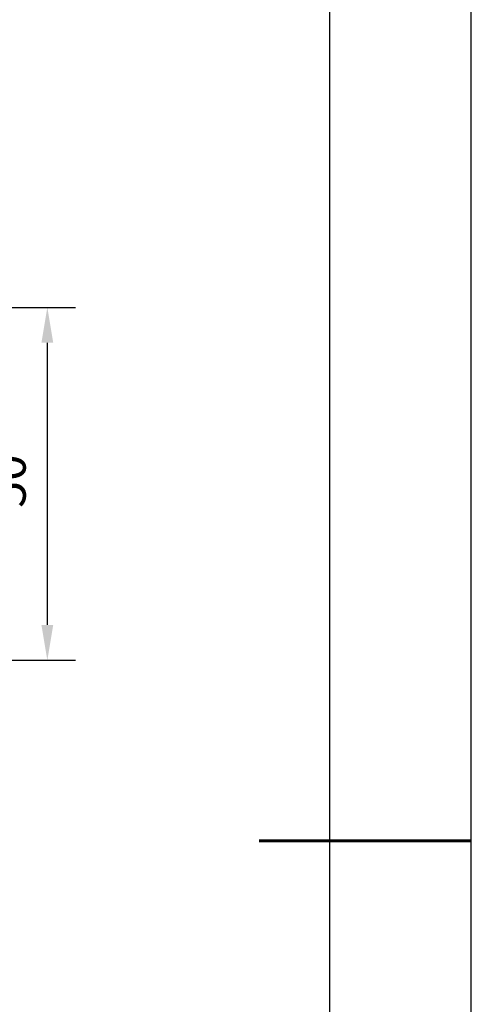
# Model space of a CAD drawing. Units: millimetres. Extents: x 0 to 297, y -2 to 208.
# Drawn here: x 265 to 297, y 92 to 161 of the extents above; entities that cross this region are included whole.
import ezdxf

# ---------------------------------------------------------------- set-up
doc = ezdxf.new("R2010")
doc.units = ezdxf.units.MM
doc.header["$PDSIZE"] = -1
doc.layers.add('AM_5', color=4, linetype='Continuous', lineweight=25)
doc.layers.add('粗实线层', color=7, linetype='Continuous', lineweight=25)
doc.layers.add('细实线层', color=7, linetype='Continuous')
doc.styles.add('TH-GBD2M', font='calibri.ttf', dxfattribs={"width": 0.8, "height": 2.5})
doc.dimstyles.new('TH-GBD2M$0', dxfattribs={"dimtxt": 2.5, "dimasz": 2.5, "dimexe": 2, "dimexo": 0, "dimgap": 1.5, "dimtad": 1, "dimlfac": -2, "dimzin": 9, "dimdsep": 46, "dimtxsty": 'TH-GBD2M', "dimcen": 0, "dimclrd": 4, "dimclre": 4, "dimclrt": 3, "dimazin": 2, "dimtfac": 1, "dimtofl": 0, "dimtmove": 0, "dimatfit": 3, "dimfxl": 1, "dimtolj": 1, "dimtzin": 0, "dimarcsym": 0})

# ---------------------------------------------------------------- blocks, each defined once
blk = doc.blocks.new('*X6')
at = {"layer": '粗实线层'}
blk.add_line((138.5, -95), (138.5, 95), dxfattribs=at)
at = {"layer": '粗实线层', "lineweight": 60}
blk.add_line((148.5, 0), (133.5, 0), dxfattribs=at)
at = {"layer": '细实线层'}
blk.add_line((148.5, -105), (148.5, 105), dxfattribs=at)
blk = doc.blocks.new('*D41')
at = {"layer": 'AM_5', "color": 4, "lineweight": -2, "transparency": 16777216}
for p, q in [((240.498, 140.978), (268.594, 140.978)), ((266.594, 138.478), (266.594, 118.478)), ((240.498, 115.978), (268.594, 115.978))]:
    blk.add_line(p, q, dxfattribs=at)
at = {"layer": 'AM_5', "color": 4, "transparency": 16777216}
for points in [[(266.178, 138.478), (267.011, 138.478), (266.594, 140.978)], [(266.178, 118.478), (267.011, 118.478), (266.594, 115.978)]]:
    blk.add_solid(points, dxfattribs=at)
at = {"layer": 'Defpoints', "color": 0, "transparency": 16777216}
for p in [(240.498, 140.978), (240.498, 115.978), (266.594, 115.978)]:
    blk.add_point(p, dxfattribs=at)
at = {"layer": 'AM_5', "color": 3, "transparency": 16777216, "insert": (263.814, 128.681), "char_height": 2.5, "attachment_point": 5, "rotation": 90, "style": 'TH-GBD2M'}
blk.add_mtext('\\A1;50', dxfattribs=at)

msp = doc.modelspace()

# ---------------------------------------------------------------- block references
at = {"layer": '粗实线层'}
msp.add_blockref('*X6', (148.0966, 103.1941), dxfattribs=at)

# ---------------------------------------------------------------- dimensions: what is measured, and where the dimension line sits
at = {"layer": 'AM_5'}
dim = msp.add_linear_dim(base=(266.5944, 115.9783), p1=(240.4978, 140.9783), p2=(240.4978, 115.9783), angle=90, dimstyle='TH-GBD2M$0', override={"dimlfac": 2}, dxfattribs=at)
dim.commit()
dim.dimension.update_dxf_attribs({"geometry": '*D41', "text_midpoint": (266.5944, 128.6814), "dimtype": 160})

doc.saveas('drawing.dxf')
